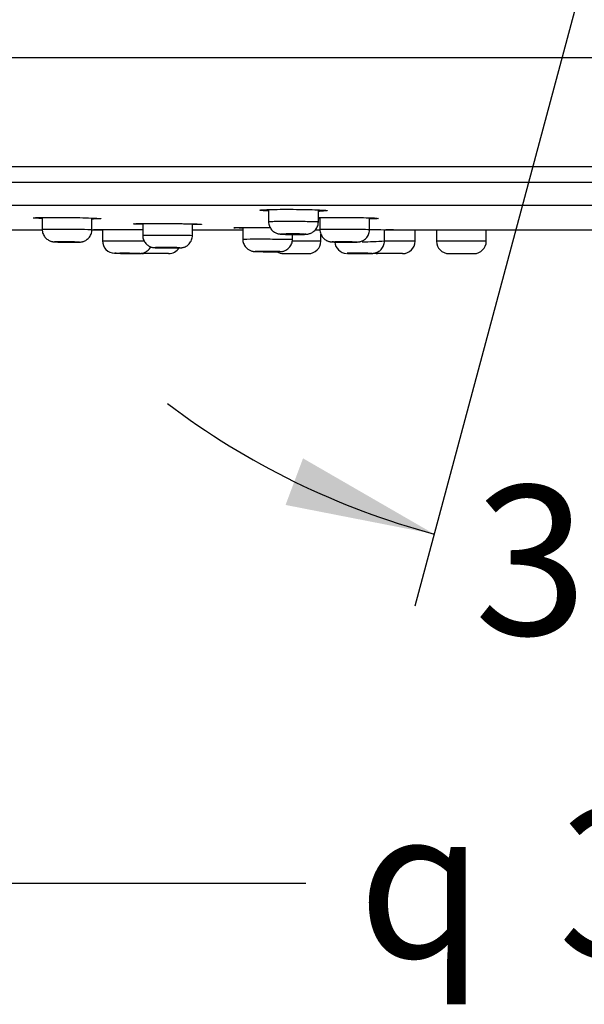
# Model space of a CAD drawing. Units: millimetres. Extents: x 7 to 203, y 5 to 291.
# Drawn here: x 71 to 94, y 49 to 89 of the extents above; entities that cross this region are included whole.
import ezdxf
from ezdxf.enums import TextEntityAlignment as Align

# ---------------------------------------------------------------- set-up
doc = ezdxf.new("R2010")
doc.units = ezdxf.units.MM
doc.layers.add('Layer1', color=7, linetype='Continuous')
doc.layers.add('Layer3', color=7, linetype='Continuous')
doc.styles.add('SEACAD_Arial', font='arial.ttf')
doc.styles.add('SEACAD_Solid_Edge_ANSI1_Symbols', font='semeca1.ttf')
doc.dimstyles.new('TPI_1_2', dxfattribs={"dimtxt": 6, "dimasz": 6, "dimexe": 3, "dimexo": 0, "dimgap": 1.5, "dimtad": 0, "dimtih": 1, "dimtoh": 1, "dimdec": 0, "dimlfac": 2, "dimtxsty": 'SEACAD_Arial', "dimblk1": '_SE_FILLED', "dimblk2": '_SE_FILLED', "dimsah": 1, "dimcen": 3, "dimadec": 0, "dimazin": 0, "dimtfac": 0.7, "dimtdec": 3, "dimtofl": 0, "dimtmove": 0, "dimatfit": 3, "dimfxl": 1, "dimarcsym": 0})

# ---------------------------------------------------------------- blocks, each defined once
blk = doc.blocks.new('DMBLK23')
at = {"layer": 'Layer3', "linetype": 'Continuous'}
for points in [[(24.39, 53.031), (24.39, 55.031), (18.39, 54.031)], [(167.378, 53.031), (173.378, 54.031), (167.378, 55.031)]]:
    blk.add_hatch(color=7, dxfattribs=at).paths.add_polyline_path(points)
at = {"layer": 'Layer3', "color": 7, "linetype": 'Continuous'}
for p, q in [((18.39, 82.479), (18.39, 51.031)), ((173.378, 82.479), (173.378, 51.031)), ((18.39, 54.031), (82.72, 54.031)), ((109.049, 54.031), (173.378, 54.031))]:
    blk.add_line(p, q, dxfattribs=at)
for s, style, p in [('310', 'SEACAD_Arial', (92.862, 57.031)), ('q', 'SEACAD_Solid_Edge_ANSI1_Symbols', (84.82, 57.031))]:
    blk.add_text(s, height=6, dxfattribs=dict(at, style=style)).set_placement(p, align=Align.TOP_LEFT)
blk = doc.blocks.new('_SE_FILLED')
at = {"color": 0}
blk.add_line((0, 0), (-1, 0), dxfattribs=at)
blk.add_solid([(0, 0), (-1, -0.1665), (-1, 0.1665), (0, 0)], dxfattribs=at)
blk = doc.blocks.new('DMBLK24')
at = {"layer": 'Layer3', "linetype": 'Continuous'}
for points in [[(81.909, 69.227), (87.878, 68.057), (82.611, 71.1)], [(109.157, 71.1), (103.89, 68.057), (109.859, 69.227)]]:
    blk.add_hatch(color=7, dxfattribs=at).paths.add_polyline_path(points)
at = {"layer": 'Layer3', "color": 7, "linetype": 'Continuous'}
for p, q in [((95.625, 96.97), (87.102, 65.159)), ((96.143, 96.97), (104.667, 65.159))]:
    blk.add_line(p, q, dxfattribs=at)
for start, end in [(232.7728, 255), (285, 307.2272)]:
    blk.add_arc((95.884, 97.936), 30.933, start, end, dxfattribs=at)
at = {"layer": 'Layer3', "color": 7, "linetype": 'Continuous', "style": 'SEACAD_Arial'}
blk.add_text('30°', height=6, dxfattribs=at).set_placement((89.493, 70.003), align=Align.TOP_LEFT)

msp = doc.modelspace()

# ---------------------------------------------------------------- linework, layer by layer
at = {"layer": 'Layer1', "color": 7, "linetype": 'Continuous'}
for p, q in [((18.653, 87.208), (173.116, 87.208)), ((18.486, 82.828), (173.282, 82.828)), ((18.486, 82.828), (173.282, 82.828)), ((18.418, 82.206), (173.35, 82.206)), ((19.931, 81.275), (171.837, 81.275)), ((72.134, 80.782), (72.134, 80.304)), ((74.134, 80.294), (74.134, 80.762)), ((81.228, 81.101), (81.228, 80.617)), ((83.228, 80.61), (83.228, 81.087)), ((83.286, 80.778), (83.286, 80.302)), ((85.286, 80.297), (85.286, 80.768)), ((76.171, 80.538), (76.171, 80.068)), ((78.171, 80.061), (78.171, 80.524)), ((80.189, 80.375), (80.189, 79.913)), ((74.125, 80.278), (74.555, 80.278)), ((74.555, 80.295), (74.555, 79.84)), ((78.171, 80.278), (80.189, 80.278)), ((82.189, 79.909), (82.189, 80.097)), ((83.097, 80.278), (83.284, 80.278)), ((83.325, 79.828), (83.325, 80.109)), ((85.882, 79.838), (85.882, 80.291)), ((85.882, 80.278), (94.887, 80.278)), ((87.109, 79.828), (87.109, 80.278)), ((87.972, 80.278), (87.972, 79.828)), ((89.972, 79.828), (89.972, 80.278)), ((83.325, 79.828), (82.179, 79.828)), ((87.109, 79.828), (85.879, 79.828)), ((89.972, 79.828), (87.972, 79.828)), ((77.209, 79.328), (76.209, 79.328)), ((81.825, 79.328), (82.825, 79.328)), ((86.609, 79.328), (85.609, 79.328)), ((88.472, 79.328), (89.472, 79.328))]:
    msp.add_line(p, q, dxfattribs=at)
for centre, radius, start, end in [((72.677, 1475.365), 1395.087, 269.903303, 269.977761), ((82.32, 94.123), 14.027, 269.2019, 269.944), ((82.327, 93.774), 13.677, 269.9118, 270.4362), ((73.339, 92.081), 12.295, 269.9198, 270.3831), ((75.054, 79.838), 0.497, 179.7058, 267.9748), ((77.209, 79.828), 0.5, 270, 327.832), ((77.374, 97.774), 18.219, 269.9476, 270.2627), ((82.825, 79.828), 0.5, 270, 0), ((84.38, 79.835), 0.496, 184.8061, 267.5899), ((84.893, 94.075), 14.271, 270.4011, 273.9706), ((86.609, 79.828), 0.5, 270, 0), ((88.472, 79.828), 0.5, 180, 270), ((89.472, 79.828), 0.5, 270, 0), ((76.209, 79.828), 0.5, 259.936, 270), ((81.825, 79.828), 0.5, 237.9778, 270), ((85.609, 79.828), 0.5, 255.1615, 270)]:
    msp.add_arc(centre, radius, start, end, dxfattribs=at)
for points, knots in [([(71.775, 80.766), (71.801, 80.772), (71.904, 80.777), (72.299, 80.785), (72.634, 80.786), (73.35, 80.781), (73.716, 80.774), (74.269, 80.758), (74.453, 80.748), (74.49, 80.739), (74.491, 80.739), (74.492, 80.739)], [0, 0, 0, 0, 0.1975045, 0.1975045, 0.4633847, 0.4633847, 0.7292649, 0.7292649, 0.9951451, 0.9951451, 1, 1, 1, 1]), ([(72.132, 80.737), (71.935, 80.744), (71.806, 80.752), (71.775, 80.759), (71.775, 80.759), (71.775, 80.759)], [0, 0, 0, 0, 0.9988416, 0.9988416, 1, 1, 1, 1]), ([(80.874, 81.078), (80.906, 81.086), (81.006, 81.093), (81.388, 81.107), (81.723, 81.11), (82.439, 81.108), (82.806, 81.102), (83.354, 81.084), (83.536, 81.072), (83.581, 81.06)], [0, 0, 0, 0, 0.190911, 0.190911, 0.462704, 0.462704, 0.734498, 0.734498, 1, 1, 1, 1]), ([(83.224, 80.777), (83.225, 80.777), (83.225, 80.777), (83.45, 80.783), (83.789, 80.786), (84.5, 80.784), (84.869, 80.779), (85.42, 80.765), (85.605, 80.755), (85.642, 80.746)], [0, 0, 0, 0, 0.000365, 0.000365, 0.333951, 0.333951, 0.667537, 0.667537, 1, 1, 1, 1]), ([(83.581, 81.06), (83.582, 81.06), (83.583, 81.06), (83.622, 81.048), (83.517, 81.036), (83.291, 81.029)], [0, 0, 0, 0, 0.022623, 0.022623, 1, 1, 1, 1]), ([(85.642, 80.746), (85.643, 80.746), (85.643, 80.746), (85.68, 80.737), (85.573, 80.728), (85.345, 80.722)], [0, 0, 0, 0, 0.003355, 0.003355, 1, 1, 1, 1]), ([(76.167, 80.506), (76.15, 80.507), (76.075, 80.509), (75.961, 80.512), (75.857, 80.517), (75.804, 80.522), (75.803, 80.527), (75.855, 80.531), (75.941, 80.534), (76.011, 80.536), (76.037, 80.536)], [0, 0, 0, 0, 0.0412686, 0.1884705, 0.3349935, 0.4820079, 0.6291839, 0.7757534, 0.92355, 1, 1, 1, 1]), ([(76.037, 80.536), (76.061, 80.537), (76.147, 80.538), (76.307, 80.54), (76.532, 80.54), (76.768, 80.54), (77.032, 80.54), (77.301, 80.538), (77.565, 80.535), (77.814, 80.531), (78.038, 80.527), (78.206, 80.523), (78.292, 80.52), (78.322, 80.519)], [0, 0, 0, 0, 0.047111, 0.160258, 0.244786, 0.343816, 0.442649, 0.541369, 0.640435, 0.73895, 0.838037, 0.936662, 1, 1, 1, 1]), ([(78.322, 80.519), (78.34, 80.519), (78.401, 80.517), (78.483, 80.513), (78.536, 80.508), (78.537, 80.503), (78.486, 80.499), (78.384, 80.496), (78.285, 80.494), (78.229, 80.493)], [0, 0, 0, 0, 0.056589, 0.214016, 0.370876, 0.528544, 0.685303, 0.842868, 1, 1, 1, 1]), ([(80.185, 80.356), (80.169, 80.356), (80.095, 80.357), (79.981, 80.359), (79.877, 80.362), (79.805, 80.366), (79.839, 80.37), (79.956, 80.372), (80.023, 80.373), (80.047, 80.374)], [0, 0, 0, 0, 0.039524, 0.187624, 0.336501, 0.484974, 0.780866, 0.928841, 1, 1, 1, 1]), ([(80.047, 80.374), (80.072, 80.374), (80.153, 80.375), (80.313, 80.376), (80.536, 80.376), (80.784, 80.376), (81.04, 80.376), (81.211, 80.375), (81.292, 80.375)], [0, 0, 0, 0, 0.096633, 0.281373, 0.464775, 0.648994, 0.832924, 1, 1, 1, 1]), ([(81.228, 80.617), (81.228, 80.617), (81.225, 80.585), (81.235, 80.519), (81.26, 80.432), (81.299, 80.354), (81.347, 80.289), (81.401, 80.236), (81.457, 80.194), (81.513, 80.163), (81.565, 80.142), (81.61, 80.129), (81.648, 80.121), (81.682, 80.116), (81.719, 80.112), (81.766, 80.108), (81.832, 80.105), (81.912, 80.102), (82.002, 80.1), (82.077, 80.098), (82.116, 80.098), (82.124, 80.098)], [0, 0, 0, 0, 0.000339, 0.072847, 0.140242, 0.20331, 0.262522, 0.318015, 0.369693, 0.417202, 0.459711, 0.496137, 0.52845, 0.563142, 0.606462, 0.677111, 0.755659, 0.829719, 0.907582, 0.983983, 1, 1, 1, 1]), ([(81.229, 80.617), (81.229, 80.62), (81.288, 80.623), (81.541, 80.628), (81.778, 80.63), (82.289, 80.63), (82.567, 80.628), (83, 80.622), (83.157, 80.618), (83.221, 80.612), (83.228, 80.611), (83.227, 80.61)], [0, 0, 0, 0, 0.187507, 0.187507, 0.437555, 0.437555, 0.687603, 0.687603, 0.937651, 0.937651, 1, 1, 1, 1]), ([(82.431, 80.097), (82.449, 80.097), (82.493, 80.097), (82.568, 80.099), (82.644, 80.101), (82.706, 80.104), (82.751, 80.107), (82.79, 80.112), (82.829, 80.119), (82.877, 80.131), (82.932, 80.152), (82.993, 80.184), (83.055, 80.229), (83.113, 80.287), (83.164, 80.36), (83.202, 80.443), (83.225, 80.53), (83.226, 80.582), (83.226, 80.61)], [0, 0, 0, 0, 0.04237, 0.124444, 0.208909, 0.29653, 0.370018, 0.412454, 0.448878, 0.489779, 0.538904, 0.593795, 0.654498, 0.721266, 0.79208, 0.865214, 0.939559, 1, 1, 1, 1]), ([(72.135, 80.304), (72.135, 80.306), (72.16, 80.307), (72.309, 80.311), (72.511, 80.312), (72.993, 80.312), (73.275, 80.311), (73.757, 80.306), (73.956, 80.303), (74.108, 80.297), (74.133, 80.296), (74.133, 80.294)], [0, 0, 0, 0, 0.125042, 0.125042, 0.375084, 0.375084, 0.625125, 0.625125, 0.875166, 0.875166, 1, 1, 1, 1]), ([(72.135, 80.304), (72.136, 80.275), (72.137, 80.221), (72.16, 80.135), (72.197, 80.056), (72.243, 79.989), (72.296, 79.933), (72.352, 79.889), (72.408, 79.856), (72.461, 79.833), (72.508, 79.819), (72.547, 79.81), (72.578, 79.806), (72.606, 79.803), (72.642, 79.8), (72.692, 79.797), (72.764, 79.794), (72.847, 79.792), (72.941, 79.79), (73.041, 79.788), (73.142, 79.787), (73.229, 79.786), (73.274, 79.786), (73.292, 79.786)], [0, 0, 0, 0, 0.048623, 0.105449, 0.158533, 0.208344, 0.255035, 0.298559, 0.338678, 0.374852, 0.405957, 0.431607, 0.455569, 0.483057, 0.521739, 0.591846, 0.653629, 0.718827, 0.782307, 0.844457, 0.906679, 0.968588, 1, 1, 1, 1]), ([(73.422, 79.786), (73.438, 79.787), (73.477, 79.787), (73.542, 79.788), (73.606, 79.79), (73.648, 79.792), (73.69, 79.796), (73.727, 79.802), (73.771, 79.812), (73.825, 79.83), (73.886, 79.86), (73.949, 79.903), (74.009, 79.96), (74.061, 80.03), (74.102, 80.111), (74.129, 80.202), (74.132, 80.26), (74.134, 80.294)], [0, 0, 0, 0, 0.045208, 0.13354, 0.225621, 0.327741, 0.368137, 0.403563, 0.442415, 0.491987, 0.551654, 0.617154, 0.687179, 0.762401, 0.840465, 0.920035, 1, 1, 1, 1]), ([(74.191, 80.293), (74.195, 80.294), (74.302, 80.295), (74.72, 80.295), (75.055, 80.295), (75.674, 80.293), (75.94, 80.292), (76.173, 80.291)], [0, 0, 0, 0, 0.329824, 0.329824, 0.716916, 0.716916, 1, 1, 1, 1]), ([(76.172, 80.068), (76.172, 80.069), (76.197, 80.07), (76.347, 80.073), (76.548, 80.074), (77.03, 80.074), (77.313, 80.073), (77.794, 80.07), (77.994, 80.067), (78.145, 80.064), (78.17, 80.062), (78.17, 80.061)], [0, 0, 0, 0, 0.1250458, 0.1250458, 0.3750848, 0.3750848, 0.6251238, 0.6251238, 0.8751628, 0.8751628, 1, 1, 1, 1]), ([(76.174, 80.068), (76.173, 80.049), (76.172, 80.002), (76.19, 79.923), (76.223, 79.841), (76.267, 79.77), (76.319, 79.711), (76.374, 79.664), (76.431, 79.628), (76.485, 79.603), (76.535, 79.586), (76.576, 79.576), (76.608, 79.571), (76.633, 79.569), (76.657, 79.567), (76.689, 79.565), (76.737, 79.563), (76.805, 79.561), (76.886, 79.56), (76.978, 79.558), (77.076, 79.557), (77.177, 79.556), (77.264, 79.556), (77.309, 79.556), (77.327, 79.556)], [0, 0, 0, 0, 0.032512, 0.090204, 0.143951, 0.194344, 0.241601, 0.285724, 0.326534, 0.363634, 0.396189, 0.422717, 0.444195, 0.465502, 0.492565, 0.535087, 0.598199, 0.658482, 0.721997, 0.784231, 0.84552, 0.906885, 0.96801, 1, 1, 1, 1]), ([(77.458, 79.556), (77.473, 79.556), (77.512, 79.556), (77.575, 79.557), (77.636, 79.558), (77.674, 79.559), (77.707, 79.562), (77.737, 79.565), (77.776, 79.571), (77.824, 79.584), (77.885, 79.607), (77.951, 79.644), (78.015, 79.695), (78.072, 79.758), (78.12, 79.834), (78.153, 79.919), (78.17, 79.999), (78.169, 80.043), (78.168, 80.061)], [0, 0, 0, 0, 0.044327, 0.130514, 0.219456, 0.31429, 0.351685, 0.388165, 0.42139, 0.462207, 0.51697, 0.586454, 0.653446, 0.725331, 0.801207, 0.879216, 0.958299, 1, 1, 1, 1]), ([(78.169, 80.016), (78.169, 80.018), (78.17, 80.033), (78.169, 80.047), (78.169, 80.061)], [0, 0, 0, 0, 0.115645, 1, 1, 1, 1]), ([(82.322, 80.097), (82.357, 80.097), (82.391, 80.097), (82.424, 80.097), (82.475, 80.098), (82.523, 80.098), (82.565, 80.099), (82.606, 80.1), (82.641, 80.102), (82.667, 80.103), (82.693, 80.104), (82.711, 80.106), (82.719, 80.108), (82.719, 80.108), (82.719, 80.108), (82.719, 80.108), (82.728, 80.11), (82.726, 80.112), (82.716, 80.113), (82.705, 80.115), (82.685, 80.117), (82.657, 80.119), (82.629, 80.121), (82.592, 80.123), (82.549, 80.124), (82.507, 80.125), (82.457, 80.127), (82.405, 80.128), (82.353, 80.129), (82.297, 80.13), (82.241, 80.13), (82.185, 80.13), (82.128, 80.131), (82.075, 80.13), (82.041, 80.13), (82.009, 80.13), (81.978, 80.13), (81.929, 80.129), (81.885, 80.128), (81.848, 80.127), (81.811, 80.126), (81.781, 80.124), (81.76, 80.123), (81.739, 80.121), (81.727, 80.119), (81.725, 80.118), (81.723, 80.116), (81.73, 80.114), (81.746, 80.112), (81.762, 80.11), (81.788, 80.108), (81.821, 80.107), (81.854, 80.105), (81.895, 80.103), (81.942, 80.102), (81.988, 80.101), (82.04, 80.099), (82.094, 80.099), (82.148, 80.098), (82.205, 80.097), (82.261, 80.097), (82.281, 80.097), (82.302, 80.097), (82.322, 80.097)], [0, 0, 0, 0, 0.033803, 0.033803, 0.033803, 0.087513, 0.087513, 0.087513, 0.141221, 0.141221, 0.141221, 0.194936, 0.194936, 0.194936, 0.195033, 0.195033, 0.195033, 0.248803, 0.248803, 0.248803, 0.302553, 0.302553, 0.302553, 0.356273, 0.356273, 0.356273, 0.409963, 0.409963, 0.409963, 0.463642, 0.463642, 0.463642, 0.517321, 0.517321, 0.517321, 0.55064, 0.55064, 0.55064, 0.604368, 0.604368, 0.604368, 0.658124, 0.658124, 0.658124, 0.711895, 0.711895, 0.711895, 0.76566, 0.76566, 0.76566, 0.819401, 0.819401, 0.819401, 0.87311, 0.87311, 0.87311, 0.926795, 0.926795, 0.926795, 0.980471, 0.980471, 0.980471, 1, 1, 1, 1]), ([(82.016, 80.121), (81.992, 80.121), (81.972, 80.12), (81.957, 80.119), (81.943, 80.118), (81.933, 80.117), (81.93, 80.116), (81.926, 80.115), (81.928, 80.114), (81.936, 80.113), (81.943, 80.112), (81.957, 80.11), (81.974, 80.109), (81.992, 80.108), (82.016, 80.107), (82.042, 80.106), (82.068, 80.106), (82.099, 80.105), (82.13, 80.104), (82.162, 80.104), (82.196, 80.103), (82.23, 80.103), (82.263, 80.103), (82.297, 80.103), (82.329, 80.103), (82.361, 80.103), (82.391, 80.104), (82.417, 80.104), (82.443, 80.105), (82.466, 80.105), (82.483, 80.106), (82.501, 80.107), (82.514, 80.108), (82.521, 80.109)], [0, 0, 0, 0, 0.090918, 0.090918, 0.090918, 0.181833, 0.181833, 0.181833, 0.272784, 0.272784, 0.272784, 0.363765, 0.363765, 0.363765, 0.454744, 0.454744, 0.454744, 0.54569, 0.54569, 0.54569, 0.636587, 0.636587, 0.636587, 0.727438, 0.727438, 0.727438, 0.81827, 0.81827, 0.81827, 0.909115, 0.909115, 0.909115, 1, 1, 1, 1]), ([(82.528, 80.111), (82.528, 80.111), (82.527, 80.112), (82.526, 80.112), (82.522, 80.113), (82.512, 80.115), (82.497, 80.116), (82.482, 80.117), (82.462, 80.118), (82.438, 80.119), (82.414, 80.12), (82.385, 80.12), (82.355, 80.121), (82.324, 80.122), (82.291, 80.122), (82.257, 80.123), (82.224, 80.123), (82.19, 80.123), (82.157, 80.123), (82.124, 80.123), (82.093, 80.123), (82.065, 80.122), (82.047, 80.122), (82.03, 80.122), (82.016, 80.121)], [0, 0, 0, 0, 0.051592, 0.051592, 0.051592, 0.194962, 0.194962, 0.194962, 0.338345, 0.338345, 0.338345, 0.481691, 0.481691, 0.481691, 0.624963, 0.624963, 0.624963, 0.768158, 0.768158, 0.768158, 0.911306, 0.911306, 0.911306, 1, 1, 1, 1]), ([(83.286, 80.302), (83.286, 80.302), (83.283, 80.271), (83.294, 80.205), (83.318, 80.117), (83.358, 80.04), (83.405, 79.974), (83.459, 79.921), (83.515, 79.879), (83.571, 79.848), (83.624, 79.827), (83.669, 79.814), (83.706, 79.807), (83.737, 79.802), (83.767, 79.799), (83.805, 79.797), (83.859, 79.794), (83.932, 79.792), (84.017, 79.789), (84.113, 79.788), (84.212, 79.787), (84.3, 79.786), (84.347, 79.786), (84.365, 79.786)], [0, 0, 0, 0, 0.000009, 0.063576, 0.122641, 0.177896, 0.229755, 0.278333, 0.323545, 0.365093, 0.402299, 0.433905, 0.460357, 0.486606, 0.518213, 0.565956, 0.635198, 0.700848, 0.769847, 0.836231, 0.902138, 0.967458, 1, 1, 1, 1]), ([(83.287, 80.302), (83.288, 80.304), (83.346, 80.306), (83.599, 80.311), (83.836, 80.312), (84.348, 80.312), (84.625, 80.311), (85.058, 80.306), (85.215, 80.303), (85.28, 80.298), (85.286, 80.297), (85.286, 80.297)], [0, 0, 0, 0, 0.187509, 0.187509, 0.437554, 0.437554, 0.687599, 0.687599, 0.937644, 0.937644, 1, 1, 1, 1]), ([(84.488, 79.786), (84.506, 79.787), (84.549, 79.787), (84.624, 79.788), (84.698, 79.789), (84.764, 79.792), (84.806, 79.794), (84.853, 79.8), (84.892, 79.807), (84.939, 79.819), (84.996, 79.841), (85.057, 79.874), (85.119, 79.92), (85.176, 79.98), (85.226, 80.054), (85.263, 80.137), (85.284, 80.222), (85.284, 80.272), (85.284, 80.297)], [0, 0, 0, 0, 0.041696, 0.122316, 0.204904, 0.289636, 0.38754, 0.42569, 0.458744, 0.498429, 0.546542, 0.603443, 0.663189, 0.729677, 0.800087, 0.872721, 0.946502, 1, 1, 1, 1]), ([(85.287, 80.294), (85.452, 80.293), (85.608, 80.293), (86.018, 80.29), (86.202, 80.289), (86.243, 80.287), (86.245, 80.287), (86.246, 80.287)], [0, 0, 0, 0, 0.303518, 0.303518, 0.928754, 0.928754, 1, 1, 1, 1]), ([(73.32, 79.786), (73.353, 79.786), (73.384, 79.786), (73.413, 79.787), (73.459, 79.787), (73.501, 79.787), (73.533, 79.788), (73.566, 79.789), (73.592, 79.79), (73.608, 79.791), (73.624, 79.792), (73.631, 79.793), (73.628, 79.795), (73.628, 79.795), (73.628, 79.795), (73.628, 79.795), (73.626, 79.796), (73.613, 79.798), (73.592, 79.799), (73.571, 79.801), (73.541, 79.802), (73.504, 79.803), (73.467, 79.805), (73.422, 79.806), (73.373, 79.807), (73.325, 79.808), (73.27, 79.809), (73.215, 79.81), (73.16, 79.811), (73.103, 79.812), (73.047, 79.812), (72.992, 79.812), (72.938, 79.812), (72.889, 79.812), (72.858, 79.812), (72.829, 79.812), (72.802, 79.812), (72.76, 79.811), (72.723, 79.81), (72.695, 79.81), (72.667, 79.809), (72.647, 79.808), (72.637, 79.806), (72.627, 79.805), (72.626, 79.804), (72.634, 79.802), (72.643, 79.801), (72.661, 79.799), (72.687, 79.798), (72.714, 79.797), (72.749, 79.795), (72.79, 79.794), (72.831, 79.792), (72.88, 79.791), (72.931, 79.79), (72.983, 79.789), (73.038, 79.788), (73.094, 79.788), (73.15, 79.787), (73.207, 79.787), (73.261, 79.786), (73.281, 79.786), (73.301, 79.786), (73.32, 79.786)], [0, 0, 0, 0, 0.033705, 0.033705, 0.033705, 0.087419, 0.087419, 0.087419, 0.141132, 0.141132, 0.141132, 0.194849, 0.194849, 0.194849, 0.19491, 0.19491, 0.19491, 0.248663, 0.248663, 0.248663, 0.302405, 0.302405, 0.302405, 0.356127, 0.356127, 0.356127, 0.409831, 0.409831, 0.409831, 0.463526, 0.463526, 0.463526, 0.517221, 0.517221, 0.517221, 0.550545, 0.550545, 0.550545, 0.604269, 0.604269, 0.604269, 0.658013, 0.658013, 0.658013, 0.711766, 0.711766, 0.711766, 0.765516, 0.765516, 0.765516, 0.819252, 0.819252, 0.819252, 0.872968, 0.872968, 0.872968, 0.926667, 0.926667, 0.926667, 0.980361, 0.980361, 0.980361, 1, 1, 1, 1]), ([(72.922, 79.806), (72.898, 79.806), (72.878, 79.805), (72.863, 79.805), (72.849, 79.804), (72.839, 79.803), (72.836, 79.803), (72.832, 79.802), (72.834, 79.801), (72.841, 79.8), (72.849, 79.799), (72.862, 79.798), (72.88, 79.798), (72.898, 79.797), (72.921, 79.796), (72.948, 79.795), (72.974, 79.794), (73.004, 79.794), (73.036, 79.793), (73.068, 79.792), (73.102, 79.792), (73.135, 79.792), (73.169, 79.791), (73.203, 79.791), (73.235, 79.791), (73.266, 79.791), (73.296, 79.791), (73.322, 79.791), (73.349, 79.792), (73.371, 79.792), (73.389, 79.793), (73.407, 79.793), (73.42, 79.794), (73.427, 79.794)], [0, 0, 0, 0, 0.0909, 0.0909, 0.0909, 0.181798, 0.181798, 0.181798, 0.272718, 0.272718, 0.272718, 0.363664, 0.363664, 0.363664, 0.454621, 0.454621, 0.454621, 0.545568, 0.545568, 0.545568, 0.63649, 0.63649, 0.63649, 0.727382, 0.727382, 0.727382, 0.818252, 0.818252, 0.818252, 0.909118, 0.909118, 0.909118, 1, 1, 1, 1]), ([(73.434, 79.796), (73.434, 79.796), (73.433, 79.796), (73.431, 79.797), (73.427, 79.798), (73.418, 79.799), (73.403, 79.799), (73.388, 79.8), (73.367, 79.801), (73.343, 79.802), (73.319, 79.803), (73.291, 79.803), (73.261, 79.804), (73.23, 79.805), (73.197, 79.805), (73.163, 79.806), (73.13, 79.806), (73.096, 79.806), (73.063, 79.807), (73.03, 79.807), (72.999, 79.807), (72.97, 79.807), (72.953, 79.806), (72.936, 79.806), (72.922, 79.806)], [0, 0, 0, 0, 0.051419, 0.051419, 0.051419, 0.194739, 0.194739, 0.194739, 0.338085, 0.338085, 0.338085, 0.481426, 0.481426, 0.481426, 0.624734, 0.624734, 0.624734, 0.767994, 0.767994, 0.767994, 0.911213, 0.911213, 0.911213, 1, 1, 1, 1]), ([(74.555, 79.84), (74.555, 79.841), (74.664, 79.841), (75.033, 79.841), (75.294, 79.841), (75.801, 79.84), (76.045, 79.84), (76.229, 79.839)], [0, 0, 0, 0, 0.339742, 0.339742, 0.679623, 0.679623, 1, 1, 1, 1]), ([(75.975, 79.337), (75.985, 79.337), (76.01, 79.337), (76.037, 79.337), (76.053, 79.337), (76.062, 79.338), (76.072, 79.338), (76.086, 79.338), (76.11, 79.34), (76.154, 79.346), (76.212, 79.361), (76.285, 79.391), (76.354, 79.434), (76.419, 79.491), (76.464, 79.547), (76.487, 79.586), (76.495, 79.6)], [0, 0, 0, 0, 0.065597, 0.19363, 0.264472, 0.307584, 0.330964, 0.349787, 0.3809, 0.424867, 0.522535, 0.607778, 0.72584, 0.828009, 0.938333, 1, 1, 1, 1]), ([(76.676, 79.57), (76.666, 79.569), (76.665, 79.568), (76.673, 79.567), (76.682, 79.566), (76.7, 79.565), (76.726, 79.564), (76.752, 79.563), (76.788, 79.562), (76.829, 79.561), (76.87, 79.56), (76.918, 79.559), (76.97, 79.558), (77.021, 79.558), (77.077, 79.557), (77.133, 79.557), (77.189, 79.556), (77.246, 79.556), (77.3, 79.556), (77.32, 79.556), (77.34, 79.556), (77.359, 79.556)], [0, 0, 0, 0, 0.15709, 0.15709, 0.15709, 0.314177, 0.314177, 0.314177, 0.471243, 0.471243, 0.471243, 0.628275, 0.628275, 0.628275, 0.785279, 0.785279, 0.785279, 0.94227, 0.94227, 0.94227, 1, 1, 1, 1]), ([(77.359, 79.556), (77.392, 79.556), (77.423, 79.556), (77.452, 79.556), (77.498, 79.556), (77.539, 79.556), (77.572, 79.557), (77.605, 79.558), (77.63, 79.558), (77.647, 79.559), (77.663, 79.56), (77.67, 79.561), (77.667, 79.562), (77.664, 79.563), (77.652, 79.564), (77.631, 79.565), (77.61, 79.566), (77.58, 79.567), (77.543, 79.568), (77.506, 79.569), (77.461, 79.57), (77.413, 79.571), (77.364, 79.571), (77.31, 79.572), (77.254, 79.573), (77.199, 79.573), (77.142, 79.574), (77.087, 79.574), (77.031, 79.574), (76.977, 79.574), (76.928, 79.574), (76.897, 79.574), (76.868, 79.574), (76.841, 79.574), (76.799, 79.573), (76.762, 79.573), (76.734, 79.572), (76.717, 79.572), (76.702, 79.571), (76.691, 79.571)], [0, 0, 0, 0, 0.052674, 0.052674, 0.052674, 0.13688, 0.13688, 0.13688, 0.221085, 0.221085, 0.221085, 0.305295, 0.305295, 0.305295, 0.389533, 0.389533, 0.389533, 0.473789, 0.473789, 0.473789, 0.558047, 0.558047, 0.558047, 0.642247, 0.642247, 0.642247, 0.726439, 0.726439, 0.726439, 0.810629, 0.810629, 0.810629, 0.862871, 0.862871, 0.862871, 0.947086, 0.947086, 0.947086, 1, 1, 1, 1]), ([(76.959, 79.57), (76.935, 79.569), (76.915, 79.569), (76.901, 79.569), (76.886, 79.568), (76.877, 79.568), (76.873, 79.567), (76.869, 79.567), (76.871, 79.566), (76.879, 79.566), (76.886, 79.565), (76.9, 79.564), (76.917, 79.564), (76.935, 79.563), (76.959, 79.562), (76.985, 79.562), (77.011, 79.561), (77.042, 79.561), (77.073, 79.56), (77.105, 79.56), (77.139, 79.56), (77.173, 79.56), (77.206, 79.559), (77.24, 79.559), (77.272, 79.559), (77.304, 79.559), (77.334, 79.559), (77.36, 79.559), (77.386, 79.56), (77.409, 79.56), (77.426, 79.56), (77.444, 79.561), (77.457, 79.561), (77.464, 79.561)], [0, 0, 0, 0, 0.090904, 0.090904, 0.090904, 0.181808, 0.181808, 0.181808, 0.272722, 0.272722, 0.272722, 0.36365, 0.36365, 0.36365, 0.454583, 0.454583, 0.454583, 0.545512, 0.545512, 0.545512, 0.636427, 0.636427, 0.636427, 0.727328, 0.727328, 0.727328, 0.818217, 0.818217, 0.818217, 0.909105, 0.909105, 0.909105, 1, 1, 1, 1]), ([(77.471, 79.563), (77.471, 79.563), (77.47, 79.563), (77.469, 79.563), (77.465, 79.564), (77.455, 79.564), (77.44, 79.565), (77.425, 79.566), (77.405, 79.566), (77.381, 79.567), (77.357, 79.567), (77.328, 79.568), (77.298, 79.568), (77.268, 79.569), (77.234, 79.569), (77.201, 79.569), (77.167, 79.57), (77.133, 79.57), (77.1, 79.57), (77.068, 79.57), (77.036, 79.57), (77.008, 79.57), (76.99, 79.57), (76.974, 79.57), (76.959, 79.57)], [0, 0, 0, 0, 0.051391, 0.051391, 0.051391, 0.194695, 0.194695, 0.194695, 0.338013, 0.338013, 0.338013, 0.481329, 0.481329, 0.481329, 0.624627, 0.624627, 0.624627, 0.767902, 0.767902, 0.767902, 0.911156, 0.911156, 0.911156, 1, 1, 1, 1]), ([(80.189, 79.913), (80.191, 79.878), (80.194, 79.819), (80.221, 79.729), (80.26, 79.652), (80.307, 79.587), (80.361, 79.533), (80.417, 79.491), (80.474, 79.46), (80.527, 79.439), (80.574, 79.425), (80.612, 79.418), (80.639, 79.415), (80.658, 79.413), (80.676, 79.412), (80.7, 79.411), (80.738, 79.41), (80.799, 79.409), (80.874, 79.408), (80.961, 79.407), (81.056, 79.406), (81.156, 79.406), (81.255, 79.406), (81.333, 79.405), (81.371, 79.405), (81.381, 79.405)], [0, 0, 0, 0, 0.056633, 0.110777, 0.161398, 0.208884, 0.253347, 0.29471, 0.332726, 0.366943, 0.396479, 0.419617, 0.437103, 0.452136, 0.471767, 0.504454, 0.566927, 0.625148, 0.686426, 0.746012, 0.805255, 0.864028, 0.922783, 0.981552, 1, 1, 1, 1]), ([(80.19, 79.913), (80.19, 79.914), (80.215, 79.914), (80.365, 79.916), (80.566, 79.916), (81.048, 79.916), (81.331, 79.916), (81.813, 79.914), (82.012, 79.912), (82.163, 79.91), (82.188, 79.909), (82.188, 79.909)], [0, 0, 0, 0, 0.125049, 0.125049, 0.375086, 0.375086, 0.625122, 0.625122, 0.875159, 0.875159, 1, 1, 1, 1]), ([(81.475, 79.406), (81.49, 79.406), (81.528, 79.406), (81.59, 79.406), (81.647, 79.407), (81.685, 79.408), (81.71, 79.408), (81.739, 79.411), (81.771, 79.415), (81.817, 79.424), (81.883, 79.445), (81.959, 79.484), (82.03, 79.54), (82.09, 79.605), (82.137, 79.681), (82.171, 79.766), (82.188, 79.845), (82.187, 79.89), (82.187, 79.909)], [0, 0, 0, 0, 0.043324, 0.127151, 0.212827, 0.301166, 0.356536, 0.383232, 0.409718, 0.446295, 0.502204, 0.582892, 0.658128, 0.728176, 0.802908, 0.879768, 0.957712, 1, 1, 1, 1]), ([(84.381, 79.786), (84.416, 79.786), (84.45, 79.786), (84.483, 79.787), (84.534, 79.787), (84.582, 79.787), (84.623, 79.788), (84.664, 79.789), (84.699, 79.79), (84.726, 79.791), (84.752, 79.792), (84.77, 79.793), (84.778, 79.795), (84.778, 79.795), (84.778, 79.795), (84.778, 79.795), (84.786, 79.796), (84.785, 79.798), (84.775, 79.799), (84.764, 79.801), (84.744, 79.802), (84.716, 79.803), (84.688, 79.805), (84.651, 79.806), (84.609, 79.807), (84.566, 79.808), (84.517, 79.809), (84.465, 79.81), (84.412, 79.811), (84.356, 79.812), (84.3, 79.812), (84.244, 79.812), (84.187, 79.812), (84.134, 79.812), (84.1, 79.812), (84.068, 79.812), (84.037, 79.812), (83.989, 79.811), (83.944, 79.81), (83.907, 79.81), (83.87, 79.809), (83.84, 79.808), (83.819, 79.806), (83.799, 79.805), (83.786, 79.804), (83.784, 79.802), (83.781, 79.801), (83.789, 79.799), (83.805, 79.798), (83.821, 79.797), (83.847, 79.795), (83.88, 79.794), (83.913, 79.792), (83.954, 79.791), (84, 79.79), (84.046, 79.789), (84.098, 79.788), (84.152, 79.788), (84.206, 79.787), (84.264, 79.787), (84.32, 79.786), (84.34, 79.786), (84.361, 79.786), (84.381, 79.786)], [0, 0, 0, 0, 0.033705, 0.033705, 0.033705, 0.087419, 0.087419, 0.087419, 0.141132, 0.141132, 0.141132, 0.194849, 0.194849, 0.194849, 0.19491, 0.19491, 0.19491, 0.248663, 0.248663, 0.248663, 0.302405, 0.302405, 0.302405, 0.356127, 0.356127, 0.356127, 0.409831, 0.409831, 0.409831, 0.463526, 0.463526, 0.463526, 0.517221, 0.517221, 0.517221, 0.550545, 0.550545, 0.550545, 0.604269, 0.604269, 0.604269, 0.658013, 0.658013, 0.658013, 0.711766, 0.711766, 0.711766, 0.765516, 0.765516, 0.765516, 0.819252, 0.819252, 0.819252, 0.872968, 0.872968, 0.872968, 0.926667, 0.926667, 0.926667, 0.980361, 0.980361, 0.980361, 1, 1, 1, 1]), ([(84.074, 79.805), (84.05, 79.805), (84.03, 79.804), (84.016, 79.804), (84.001, 79.803), (83.992, 79.802), (83.988, 79.801), (83.984, 79.8), (83.986, 79.799), (83.994, 79.799), (84.001, 79.798), (84.015, 79.797), (84.033, 79.796), (84.051, 79.795), (84.074, 79.794), (84.1, 79.794), (84.126, 79.793), (84.157, 79.793), (84.189, 79.792), (84.22, 79.792), (84.254, 79.791), (84.288, 79.791), (84.321, 79.791), (84.355, 79.791), (84.387, 79.791), (84.419, 79.791), (84.449, 79.792), (84.475, 79.792), (84.501, 79.792), (84.524, 79.793), (84.541, 79.794), (84.559, 79.794), (84.572, 79.795), (84.579, 79.796)], [0, 0, 0, 0, 0.090914, 0.090914, 0.090914, 0.181827, 0.181827, 0.181827, 0.272761, 0.272761, 0.272761, 0.363713, 0.363713, 0.363713, 0.454665, 0.454665, 0.454665, 0.545596, 0.545596, 0.545596, 0.636497, 0.636497, 0.636497, 0.727372, 0.727372, 0.727372, 0.818235, 0.818235, 0.818235, 0.909105, 0.909105, 0.909105, 1, 1, 1, 1]), ([(84.586, 79.797), (84.586, 79.798), (84.585, 79.798), (84.584, 79.798), (84.58, 79.799), (84.57, 79.8), (84.555, 79.801), (84.54, 79.802), (84.52, 79.803), (84.496, 79.803), (84.472, 79.804), (84.443, 79.805), (84.413, 79.805), (84.383, 79.806), (84.349, 79.806), (84.316, 79.806), (84.282, 79.807), (84.248, 79.807), (84.215, 79.807), (84.183, 79.807), (84.151, 79.806), (84.123, 79.806), (84.105, 79.806), (84.089, 79.806), (84.074, 79.805)], [0, 0, 0, 0, 0.051502, 0.051502, 0.051502, 0.194838, 0.194838, 0.194838, 0.338184, 0.338184, 0.338184, 0.481507, 0.481507, 0.481507, 0.624786, 0.624786, 0.624786, 0.768019, 0.768019, 0.768019, 0.911223, 0.911223, 0.911223, 1, 1, 1, 1]), ([(85.166, 79.337), (85.182, 79.337), (85.219, 79.337), (85.28, 79.337), (85.334, 79.338), (85.366, 79.338), (85.384, 79.338), (85.395, 79.338), (85.411, 79.339), (85.435, 79.341), (85.485, 79.347), (85.549, 79.365), (85.625, 79.399), (85.691, 79.442), (85.753, 79.5), (85.806, 79.568), (85.848, 79.649), (85.874, 79.737), (85.885, 79.804), (85.882, 79.836), (85.881, 79.838)], [0, 0, 0, 0, 0.042083, 0.123151, 0.205279, 0.287785, 0.331897, 0.365167, 0.379059, 0.39646, 0.430252, 0.502915, 0.559229, 0.631482, 0.696195, 0.767599, 0.841889, 0.91774, 0.994326, 1, 1, 1, 1]), ([(75.907, 79.337), (75.947, 79.337), (75.98, 79.337), (76.004, 79.337), (76.028, 79.337), (76.044, 79.337), (76.051, 79.338), (76.057, 79.338), (76.053, 79.338), (76.041, 79.338), (76.028, 79.338), (76.006, 79.338), (75.976, 79.339), (75.946, 79.339), (75.908, 79.339), (75.864, 79.339), (75.82, 79.339), (75.769, 79.34), (75.716, 79.34), (75.664, 79.34), (75.607, 79.34), (75.551, 79.34), (75.495, 79.341), (75.438, 79.341), (75.385, 79.341), (75.333, 79.341), (75.282, 79.341), (75.239, 79.341), (75.195, 79.341), (75.157, 79.341), (75.128, 79.341), (75.099, 79.341), (75.077, 79.341), (75.065, 79.341), (75.053, 79.341), (75.05, 79.34), (75.057, 79.34), (75.064, 79.34), (75.08, 79.34), (75.105, 79.34), (75.13, 79.339), (75.164, 79.339), (75.204, 79.339), (75.244, 79.339), (75.291, 79.339), (75.342, 79.338), (75.392, 79.338), (75.448, 79.338), (75.504, 79.338), (75.559, 79.338), (75.617, 79.337), (75.671, 79.337), (75.726, 79.337), (75.779, 79.337), (75.825, 79.337), (75.855, 79.337), (75.882, 79.337), (75.907, 79.337)], [0, 0, 0, 0, 0.053684, 0.053684, 0.053684, 0.107367, 0.107367, 0.107367, 0.161058, 0.161058, 0.161058, 0.214766, 0.214766, 0.214766, 0.268487, 0.268487, 0.268487, 0.322215, 0.322215, 0.322215, 0.37594, 0.37594, 0.37594, 0.429652, 0.429652, 0.429652, 0.483349, 0.483349, 0.483349, 0.537034, 0.537034, 0.537034, 0.590715, 0.590715, 0.590715, 0.644402, 0.644402, 0.644402, 0.698104, 0.698104, 0.698104, 0.75182, 0.75182, 0.75182, 0.805546, 0.805546, 0.805546, 0.859274, 0.859274, 0.859274, 0.912992, 0.912992, 0.912992, 0.966694, 0.966694, 0.966694, 1, 1, 1, 1]), ([(75.343, 79.34), (75.319, 79.34), (75.299, 79.34), (75.285, 79.34), (75.27, 79.34), (75.26, 79.34), (75.257, 79.34), (75.253, 79.34), (75.255, 79.34), (75.263, 79.34), (75.27, 79.34), (75.283, 79.339), (75.301, 79.339), (75.319, 79.339), (75.342, 79.339), (75.369, 79.339), (75.395, 79.339), (75.425, 79.339), (75.457, 79.338), (75.489, 79.338), (75.523, 79.338), (75.557, 79.338), (75.59, 79.338), (75.624, 79.338), (75.656, 79.338), (75.687, 79.338), (75.717, 79.338), (75.744, 79.338), (75.77, 79.338), (75.792, 79.338), (75.81, 79.338), (75.828, 79.338), (75.841, 79.338), (75.848, 79.338)], [0, 0, 0, 0, 0.090908, 0.090908, 0.090908, 0.181817, 0.181817, 0.181817, 0.272725, 0.272725, 0.272725, 0.363635, 0.363635, 0.363635, 0.454545, 0.454545, 0.454545, 0.545455, 0.545455, 0.545455, 0.636365, 0.636365, 0.636365, 0.727275, 0.727275, 0.727275, 0.818183, 0.818183, 0.818183, 0.909092, 0.909092, 0.909092, 1, 1, 1, 1]), ([(75.855, 79.338), (75.855, 79.338), (75.854, 79.338), (75.853, 79.338), (75.849, 79.338), (75.839, 79.339), (75.824, 79.339), (75.809, 79.339), (75.789, 79.339), (75.765, 79.339), (75.741, 79.339), (75.712, 79.339), (75.682, 79.339), (75.652, 79.34), (75.618, 79.34), (75.585, 79.34), (75.551, 79.34), (75.517, 79.34), (75.484, 79.34), (75.452, 79.34), (75.42, 79.34), (75.392, 79.34), (75.374, 79.34), (75.358, 79.34), (75.343, 79.34)], [0, 0, 0, 0, 0.0513579, 0.0513579, 0.0513579, 0.1946471, 0.1946471, 0.1946471, 0.3379373, 0.3379373, 0.3379373, 0.4812283, 0.4812283, 0.4812283, 0.6245194, 0.6245194, 0.6245194, 0.7678099, 0.7678099, 0.7678099, 0.9110992, 0.9110992, 0.9110992, 1, 1, 1, 1]), ([(80.696, 79.414), (80.685, 79.413), (80.684, 79.413), (80.693, 79.412), (80.701, 79.412), (80.719, 79.411), (80.745, 79.41), (80.772, 79.41), (80.807, 79.409), (80.848, 79.409), (80.889, 79.408), (80.937, 79.407), (80.989, 79.407), (81.04, 79.407), (81.096, 79.406), (81.152, 79.406), (81.208, 79.406), (81.265, 79.406), (81.319, 79.405), (81.339, 79.405), (81.359, 79.405), (81.378, 79.405)], [0, 0, 0, 0, 0.157015, 0.157015, 0.157015, 0.314032, 0.314032, 0.314032, 0.471041, 0.471041, 0.471041, 0.628032, 0.628032, 0.628032, 0.785005, 0.785005, 0.785005, 0.941967, 0.941967, 0.941967, 1, 1, 1, 1]), ([(81.679, 79.41), (81.673, 79.41), (81.663, 79.41), (81.651, 79.411), (81.63, 79.411), (81.6, 79.412), (81.563, 79.413), (81.526, 79.413), (81.481, 79.414), (81.433, 79.414), (81.384, 79.415), (81.33, 79.415), (81.274, 79.415), (81.219, 79.416), (81.162, 79.416), (81.107, 79.416), (81.051, 79.416), (80.997, 79.416), (80.948, 79.416), (80.917, 79.416), (80.888, 79.416), (80.861, 79.416), (80.819, 79.416), (80.782, 79.416), (80.754, 79.415), (80.729, 79.415), (80.71, 79.414), (80.699, 79.414)], [0, 0, 0, 0, 0.073357, 0.073357, 0.073357, 0.196622, 0.196622, 0.196622, 0.319875, 0.319875, 0.319875, 0.443113, 0.443113, 0.443113, 0.566341, 0.566341, 0.566341, 0.689565, 0.689565, 0.689565, 0.766022, 0.766022, 0.766022, 0.889263, 0.889263, 0.889263, 1, 1, 1, 1]), ([(80.977, 79.414), (80.953, 79.414), (80.933, 79.413), (80.919, 79.413), (80.904, 79.413), (80.895, 79.413), (80.891, 79.412), (80.887, 79.412), (80.889, 79.412), (80.897, 79.411), (80.904, 79.411), (80.918, 79.411), (80.936, 79.41), (80.954, 79.41), (80.977, 79.409), (81.003, 79.409), (81.029, 79.409), (81.06, 79.409), (81.091, 79.408), (81.123, 79.408), (81.157, 79.408), (81.191, 79.408), (81.224, 79.408), (81.258, 79.408), (81.29, 79.407), (81.322, 79.407), (81.352, 79.408), (81.378, 79.408), (81.404, 79.408), (81.427, 79.408), (81.444, 79.408), (81.462, 79.408), (81.475, 79.409), (81.482, 79.409)], [0, 0, 0, 0, 0.090907, 0.090907, 0.090907, 0.181815, 0.181815, 0.181815, 0.272726, 0.272726, 0.272726, 0.363641, 0.363641, 0.363641, 0.454559, 0.454559, 0.454559, 0.545475, 0.545475, 0.545475, 0.636386, 0.636386, 0.636386, 0.727292, 0.727292, 0.727292, 0.818194, 0.818194, 0.818194, 0.909096, 0.909096, 0.909096, 1, 1, 1, 1]), ([(81.489, 79.409), (81.489, 79.41), (81.488, 79.41), (81.487, 79.41), (81.483, 79.41), (81.473, 79.411), (81.458, 79.411), (81.443, 79.411), (81.423, 79.412), (81.399, 79.412), (81.375, 79.412), (81.347, 79.413), (81.316, 79.413), (81.286, 79.413), (81.252, 79.413), (81.219, 79.414), (81.186, 79.414), (81.151, 79.414), (81.119, 79.414), (81.086, 79.414), (81.054, 79.414), (81.026, 79.414), (81.008, 79.414), (80.992, 79.414), (80.977, 79.414)], [0, 0, 0, 0, 0.051372, 0.051372, 0.051372, 0.194666, 0.194666, 0.194666, 0.337966, 0.337966, 0.337966, 0.481264, 0.481264, 0.481264, 0.624557, 0.624557, 0.624557, 0.767842, 0.767842, 0.767842, 0.911119, 0.911119, 0.911119, 1, 1, 1, 1]), ([(81.378, 79.405), (81.411, 79.405), (81.442, 79.405), (81.471, 79.406), (81.517, 79.406), (81.559, 79.406), (81.591, 79.406), (81.624, 79.407), (81.65, 79.407), (81.666, 79.407), (81.682, 79.408), (81.689, 79.408), (81.687, 79.409)], [0, 0, 0, 0, 0.172064, 0.172064, 0.172064, 0.448007, 0.448007, 0.448007, 0.72399, 0.72399, 0.72399, 1, 1, 1, 1]), ([(85.38, 79.338), (85.379, 79.338), (85.377, 79.339), (85.374, 79.339), (85.365, 79.339), (85.345, 79.339), (85.318, 79.339), (85.291, 79.339), (85.255, 79.34), (85.213, 79.34), (85.171, 79.34), (85.122, 79.34), (85.07, 79.34), (85.018, 79.341), (84.962, 79.341), (84.906, 79.341), (84.85, 79.341), (84.793, 79.341), (84.739, 79.341), (84.686, 79.341), (84.634, 79.341), (84.589, 79.341), (84.543, 79.341), (84.503, 79.341), (84.471, 79.341), (84.439, 79.341), (84.415, 79.34), (84.4, 79.34), (84.391, 79.34), (84.385, 79.34), (84.382, 79.34)], [0, 0, 0, 0, 0.036589, 0.036589, 0.036589, 0.148661, 0.148661, 0.148661, 0.260747, 0.260747, 0.260747, 0.372824, 0.372824, 0.372824, 0.484876, 0.484876, 0.484876, 0.596896, 0.596896, 0.596896, 0.708891, 0.708891, 0.708891, 0.820879, 0.820879, 0.820879, 0.93288, 0.93288, 0.93288, 1, 1, 1, 1]), ([(84.382, 79.34), (84.386, 79.339), (84.399, 79.339), (84.421, 79.339), (84.443, 79.339), (84.475, 79.339), (84.512, 79.338), (84.55, 79.338), (84.596, 79.338), (84.645, 79.338), (84.694, 79.338), (84.749, 79.337), (84.804, 79.337), (84.859, 79.337), (84.917, 79.337), (84.972, 79.337), (85.006, 79.337), (85.04, 79.337), (85.073, 79.337)], [0, 0, 0, 0, 0.1779291, 0.1779291, 0.1779291, 0.3558926, 0.3558926, 0.3558926, 0.533859, 0.533859, 0.533859, 0.7117944, 0.7117944, 0.7117944, 0.8896778, 0.8896778, 0.8896778, 1, 1, 1, 1]), ([(84.67, 79.34), (84.646, 79.34), (84.626, 79.34), (84.612, 79.34), (84.597, 79.34), (84.588, 79.34), (84.584, 79.34), (84.58, 79.339), (84.582, 79.339), (84.59, 79.339), (84.597, 79.339), (84.611, 79.339), (84.629, 79.339), (84.646, 79.339), (84.67, 79.339), (84.696, 79.338), (84.722, 79.338), (84.753, 79.338), (84.784, 79.338), (84.816, 79.338), (84.85, 79.338), (84.884, 79.338), (84.917, 79.338), (84.951, 79.338), (84.983, 79.338), (85.015, 79.338), (85.045, 79.338), (85.071, 79.338), (85.097, 79.338), (85.12, 79.338), (85.137, 79.338), (85.155, 79.338), (85.168, 79.338), (85.175, 79.338)], [0, 0, 0, 0, 0.090909, 0.090909, 0.090909, 0.181818, 0.181818, 0.181818, 0.272727, 0.272727, 0.272727, 0.363637, 0.363637, 0.363637, 0.454547, 0.454547, 0.454547, 0.545457, 0.545457, 0.545457, 0.636367, 0.636367, 0.636367, 0.727275, 0.727275, 0.727275, 0.818183, 0.818183, 0.818183, 0.909092, 0.909092, 0.909092, 1, 1, 1, 1]), ([(85.182, 79.339), (85.182, 79.339), (85.181, 79.339), (85.18, 79.339), (85.176, 79.339), (85.166, 79.339), (85.151, 79.339), (85.136, 79.339), (85.116, 79.339), (85.092, 79.339), (85.068, 79.34), (85.04, 79.34), (85.009, 79.34), (84.979, 79.34), (84.945, 79.34), (84.912, 79.34), (84.879, 79.34), (84.844, 79.34), (84.811, 79.34), (84.779, 79.34), (84.747, 79.34), (84.719, 79.34), (84.701, 79.34), (84.685, 79.34), (84.67, 79.34)], [0, 0, 0, 0, 0.051362, 0.051362, 0.051362, 0.194653, 0.194653, 0.194653, 0.337943, 0.337943, 0.337943, 0.481234, 0.481234, 0.481234, 0.624524, 0.624524, 0.624524, 0.767813, 0.767813, 0.767813, 0.911101, 0.911101, 0.911101, 1, 1, 1, 1]), ([(85.186, 79.337), (85.196, 79.337), (85.206, 79.337), (85.215, 79.337), (85.257, 79.337), (85.292, 79.337), (85.319, 79.338), (85.346, 79.338), (85.365, 79.338), (85.374, 79.338), (85.381, 79.338), (85.383, 79.338), (85.38, 79.338)], [0, 0, 0, 0, 0.075811, 0.075811, 0.075811, 0.421448, 0.421448, 0.421448, 0.767135, 0.767135, 0.767135, 1, 1, 1, 1])]:
    msp.add_open_spline(points, degree=3, knots=knots, dxfattribs=at)
for points in [[(74.492, 80.739), (74.523, 80.73), (74.416, 80.723), (74.193, 80.718)], [(81.226, 81.04), (81.053, 81.047), (80.934, 81.055), (80.886, 81.064)], [(83.286, 80.731), (83.265, 80.731), (83.244, 80.732), (83.225, 80.733)], [(83.291, 81.029), (83.272, 81.028), (83.252, 81.027), (83.231, 81.027)], [(74.193, 80.718), (74.175, 80.718), (74.156, 80.718), (74.137, 80.717)], [(78.229, 80.493), (78.212, 80.493), (78.194, 80.493), (78.175, 80.492)], [(85.345, 80.722), (85.327, 80.722), (85.308, 80.721), (85.288, 80.721)], [(86.246, 80.287), (86.244, 80.286), (86.138, 80.285), (85.942, 80.285)], [(85.073, 79.337), (85.113, 79.337), (85.152, 79.337), (85.186, 79.337)]]:
    msp.add_open_spline(points, degree=3, dxfattribs=at)

# ---------------------------------------------------------------- dimensions: what is measured, and where the dimension line sits
at = {"layer": 'Layer3', "color": 7, "linetype": 'Continuous'}
dim = msp.add_angular_dim_2l(base=(95.884, 67.003), line1=((95.884, 97.936), (95.625, 96.97)), line2=((95.884, 97.936), (96.143, 96.97)), text='\\A1;<>', dimstyle='TPI_1_2', override={"dimtolj": 1}, dxfattribs=at)
dim.commit()
dim.dimension.update_dxf_attribs({"geometry": 'DMBLK24', "text_midpoint": (95.884, 67.003), "dimtype": 162})
dim = msp.add_linear_dim(base=(18.39, 54.031), p1=(18.39, 82.479), p2=(173.378, 82.479), angle=0, text='\\A1;{\\Fsemeca1.ttf;q} <>', dimstyle='TPI_1_2', dxfattribs=at)
dim.commit()
dim.dimension.update_dxf_attribs({"geometry": 'DMBLK23', "text_midpoint": (95.884, 54.031), "dimtype": 161})

doc.saveas('drawing.dxf')
